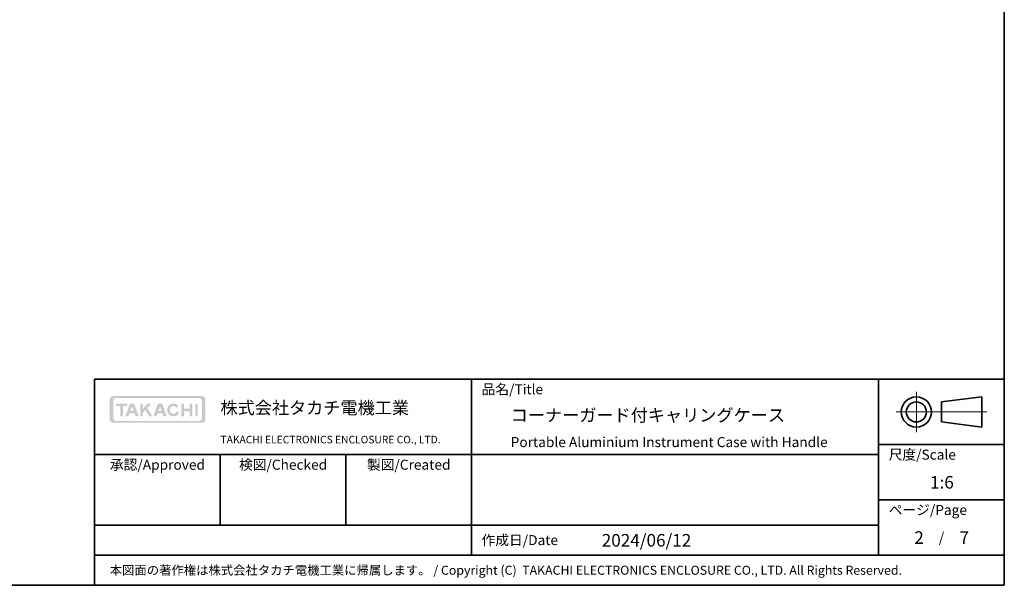
# Model space of a CAD drawing. Units: millimetres. Extents: x -2269 to 7371, y 48 to 1734.
# Drawn here: x 1258 to 2433, y 48 to 723 of the extents above; entities that cross this region are included whole.
import ezdxf
from ezdxf.enums import TextEntityAlignment as Align

# ---------------------------------------------------------------- set-up
doc = ezdxf.new("R2010")
doc.units = ezdxf.units.MM
doc.header["$LTSCALE"] = 6
doc.linetypes.add('CHAIN', pattern=[0.35429999999999995, 0.2362, -0.0295, 0.0591, -0.0295])
for name, color, linetype, lineweight in [('Border (ISO)', 7, 'Continuous', 35), ('Hatch (ISO)', 1, 'Continuous', 18), ('Title (ISO)', 7, 'Continuous', 35)]:
    doc.layers.add(name, color=color, linetype=linetype, lineweight=lineweight)
doc.styles.add('Note Text (TK)', font='MS PGothic.ttf')
doc.styles.add('Text Style40', font='MS PGothic.ttf')
doc.styles.add('Text Style67', font='arial.ttf')

# ---------------------------------------------------------------- blocks, each defined once
blk = doc.blocks.new('Borders tk図枠')
at = {"layer": 'Border (ISO)'}
for p in [(405.4999999999999, 289), (14.50000000000001, 8.000000000000007)]:
    blk.add_line(p, (405.4999999999999, 8.000000000000007), dxfattribs=at)
blk = doc.blocks.new('Title Blocks コピー版 tk表題欄')
at = {"layer": 'Hatch (ISO)'}
h = blk.add_hatch(color=256, dxfattribs=at)
edge = h.paths.add_edge_path(flags=0)
edge.add_arc((95.444849922821, 237.346881026017), 0.5958259999999996, 269.9999999999897, 360)
edge.add_line((96.040675922821, 237.3468810260171), (96.04067592282095, 240.7585970260168))
edge.add_arc((95.44484992282096, 240.7585970260169), 0.5958259999999996, 0, 90.0000000000068)
edge.add_line((95.44484992282091, 241.3544230260169), (79.00658192282103, 241.3544230260169))
edge.add_arc((79.00658192282103, 240.7585970260169), 0.5958259999999996, 90, 180)
edge.add_line((78.41075592282102, 240.7585970260168), (78.41075592282081, 237.3468810260171))
edge.add_arc((79.00658192282081, 237.3468810260168), 0.5958259999999996, 180, 270.0000000000205)
edge.add_line((79.00658192282103, 236.7510550260168), (95.44484992282091, 236.751055026017))
edge = h.paths.add_edge_path()
edge.add_line((77.70882392282107, 241.0034570260169), (77.70882392282107, 237.1020210260171))
edge.add_arc((78.41075592282097, 237.102021026017), 0.7019319999998935, 180, 270.000000000008)
edge.add_line((78.41075592282105, 236.4000890260172), (96.04067592282101, 236.4000890260172))
edge.add_arc((96.040675922821, 237.102021026017), 0.7019319999998921, 270, 360)
edge.add_line((96.7426079228209, 237.1020210260171), (96.74260792282098, 241.0034570260169))
edge.add_arc((96.04067592282107, 241.003457026017), 0.7019319999998921, 0, 90.00000000000873)
edge.add_line((96.04067592282095, 241.705389026017), (78.41075592282105, 241.7053890260169))
edge.add_arc((78.41075592282105, 241.0034570260169), 0.7019319999999984, 90.00000000000072, 180)
for points in [[(78.94128592282102, 240.1954190260171), (78.94128592282102, 239.7056990260171), (79.79013392282097, 239.7056990260171), (79.79013392282097, 237.7060090260171), (80.37779792282102, 237.7060090260171), (80.37779792282102, 239.7056990260171), (81.22664592282104, 239.7056990260171), (81.22664592282104, 240.1954190260171)], [(85.55355153134052, 237.7060090260171), (84.81294043548178, 238.9396854897348), (84.28739592282106, 238.3724785432585), (84.28739592282106, 237.7060090260171), (83.76502792282103, 237.7060090260171), (83.76502792282103, 240.1954190260171), (84.28739592282106, 240.1954190260171), (84.28739592282106, 239.1472136578642), (85.2586086041826, 240.1954190260171), (85.97643794456017, 240.1954190260171), (85.18872726044239, 239.3452627384302), (86.172817922821, 237.7060090260171)], [(91.96090243223207, 240.1954190260171), (91.96090243223207, 237.7060090260171), (92.4791894322321, 237.7060090260171), (92.4791894322321, 238.7058540260171), (93.63819343223211, 238.7058540260171), (93.63819343223211, 237.7060090260171), (94.15648043223207, 237.7060090260171), (94.15648043223207, 240.1954190260171), (93.63819343223211, 240.1954190260171), (93.63819343223211, 239.195574026017), (92.4791894322321, 239.195574026017), (92.4791894322321, 240.1954190260171)], [(94.71149643223212, 240.1954190260171), (94.71149643223212, 237.7060090260171), (95.2338644322322, 237.7060090260171), (95.2338644322322, 240.1954190260171)]]:
    blk.add_hatch(color=256, dxfattribs=at).paths.add_polyline_path(points)
h = blk.add_hatch(color=256, dxfattribs=at)
h.paths.add_polyline_path([(82.45967999495221, 238.7589070260171), (81.8218998506899, 238.7589070260171), (82.14078992282104, 239.627313026017)], flags=0)
h.paths.add_polyline_path([(82.64850318183746, 238.2447010260171), (81.63307666380464, 238.2447010260171), (81.43526189659153, 237.7060090260171), (80.81854592282102, 237.7060090260171), (81.73268992282102, 240.1954190260171), (82.54888992282102, 240.1954190260171), (83.46303392282098, 237.7060090260171), (82.84631794905052, 237.7060090260171)])
h = blk.add_hatch(color=256, dxfattribs=at)
h.paths.add_polyline_path([(87.39654585068993, 238.7589070260171), (88.03432599495216, 238.7589070260171), (87.71543592282107, 239.627313026017)], flags=0)
h.paths.add_polyline_path([(87.00990789659151, 237.7060090260171), (87.20772266380467, 238.2447010260171), (88.22314918183736, 238.2447010260171), (88.42096394905047, 237.7060090260171), (89.03767992282091, 237.7060090260171), (88.123535922821, 240.1954190260171), (87.30733592282104, 240.1954190260171), (86.39319192282105, 237.7060090260171)])
h = blk.add_hatch(color=256, dxfattribs=at)
edge = h.paths.add_edge_path()
edge.add_arc((90.39257192282079, 238.9507140260171), 1.273272000000011, 38.55054079078439, 336.5820184016556)
edge.add_line((91.56096443223191, 238.4446700260172), (91.04202846323602, 238.6694270587604))
edge.add_ellipse((90.392571922821, 238.9507140260171), major_axis=(0, -0.7998759999999119), ratio=0.8673469387756529, start_angle=128.5505407907963, end_angle=426.582018401653, ccw=False)
edge.add_line((90.96328818027123, 239.4055047731898), (91.38834540645578, 239.7442231660233))
at = {"layer": 'Title (ISO)'}
for p, q in [((74.70882392282105, 245.052739026017), (255.7088239228211, 245.052739026017)), ((74.70882392282105, 204.052739026017), (74.70882392282105, 245.052739026017)), ((149.7088239228211, 245.052739026017), (149.7088239228211, 210.052739026017)), ((230.7088239228211, 245.052739026017), (230.7088239228211, 210.052739026017)), ((255.7088239228211, 245.052739026017), (255.7088239228211, 204.052739026017)), ((243.2088239228211, 240.552739026017), (251.2088239228211, 241.552739026017)), ((251.2088239228211, 235.552739026017), (251.2088239228211, 241.552739026017)), ((243.2088239228211, 240.552739026017), (243.2088239228211, 236.552739026017)), ((243.2088239228211, 236.552739026017), (251.2088239228211, 235.552739026017)), ((230.7088239228211, 232.052739026017), (255.7088239228211, 232.052739026017)), ((74.70882392282105, 230.052739026017), (230.7088239228211, 230.0527390260171)), ((99.70882392282105, 230.052739026017), (99.70882392282108, 216.052739026017)), ((124.708823922821, 230.052739026017), (124.708823922821, 216.052739026017)), ((230.7088239228211, 221.052739026017), (255.7088239228211, 221.052739026017)), ((74.70882392282105, 216.052739026017), (230.7088239228211, 216.052739026017)), ((255.7088239228211, 210.052739026017), (74.70882392282105, 210.052739026017)), ((74.70882392282105, 204.052739026017), (255.7088239228211, 204.052739026017))]:
    blk.add_line(p, q, dxfattribs=at)
at = {"layer": 'Title (ISO)', "color": 4, "linetype": 'CHAIN', "lineweight": 18, "ltscale": 8.889559745788574}
blk.add_line((238.2088239228211, 242.5527390260171), (238.2088239228211, 234.552739026017), dxfattribs=at)
at = {"layer": 'Title (ISO)', "color": 4, "linetype": 'CHAIN', "lineweight": 18, "ltscale": 20.00163269042969}
blk.add_line((252.2088239228211, 238.552739026017), (234.2088239228211, 238.552739026017), dxfattribs=at)
at = {"layer": 'Title (ISO)'}
for radius in [3, 2]:
    blk.add_circle((238.2088239228211, 238.5527390260171), radius, dxfattribs=at)
at = {"layer": 'Title (ISO)', "color": 1, "char_height": 2.000000029802322, "line_spacing_factor": 1.5, "style": 'Note Text (TK)'}
for s, insert, attachment_point in [('\\fＭＳ Ｐゴシック|b0|i0;{\\H2.0000;品名/Title}', (151.708823922821, 243.052739026017), 4), ('\\fＭＳ Ｐゴシック|b0|i0;{\\H2.0000;尺度/Scale}', (232.7088239228211, 230.052739026017), 4), ('\\fＭＳ Ｐゴシック|b0|i0;{\\H2.0000;承認/Approved}', (87.20882392282105, 228.052739026017), 5), ('\\fＭＳ Ｐゴシック|b0|i0;{\\H2.0000;検図/Checked}', (112.208823922821, 228.0527390260171), 5), ('\\fＭＳ Ｐゴシック|b0|i0;{\\H2.0000;製図/Created}', (137.208823922821, 228.052739026017), 5), ('\\fＭＳ Ｐゴシック|b0|i0;{\\H2.0000;ページ/Page}', (232.7088239228211, 219.052739026017), 4), ('\\fＭＳ Ｐゴシック|b0|i0;{\\H2.0000;作成日/Date}', (151.708823922821, 213.052739026017), 4)]:
    blk.add_mtext(s, dxfattribs=dict(at, insert=insert, attachment_point=attachment_point))
at = {"layer": 'Title (ISO)', "color": 7, "line_spacing_factor": 1.5, "style": 'Note Text (TK)'}
for s, insert, char_height, attachment_point in [('株式会社タカチ電機工業', (99.74260792282095, 239.052739026017), 2.5, 4), ('\\fArial|b0|i0;{\\H1.4986;TAKACHI ELECTRONICS ENCLOSURE CO., LTD.}', (99.74260792282095, 233.052739026017), 1.49859994649887, 4), ('\\fＭＳ Ｐゴシック|b0|i0;{\\H2.0000;/}', (243.2088239228211, 213.5527390260171), 2.000000029802322, 5), ('\\fMS PGothic|b0|i0;{\\H1.8000;本図面の著作権は株式会社タカチ電機工業に帰属します。 / Copyright (C)\xa0 TAKACHI ELECTRONICS ENCLOSURE CO., LTD. All Rights Reserved.}', (77.70882392282107, 207.052739026017), 1.800000071525573, 4)]:
    blk.add_mtext(s, dxfattribs=dict(at, insert=insert, char_height=char_height, attachment_point=attachment_point))
at = {"layer": 'Title (ISO)', "color": 7}
for tag, p, height, style in [('<品名>_001', (157.4957557410028, 236.6535912987443), 2.5, 'Note Text (TK)'), ('<Title>_001', (157.4932713957346, 231.5527390111158), 2.000000029802322, 'Text Style67'), ('<尺度>_001', (240.9218921046393, 223.302739026017), 2.5, 'Note Text (TK)'), ('<型番>_001', (157.6576875571527, 219.9930798731327), 3.000000119209289, 'Text Style40'), ('作成日_001', (175.6108125591847, 211.7814322078352), 2.5, 'Note Text (TK)'), ('<ページ_No.>_001', (237.7997330137302, 212.302739026017), 2.5, 'Note Text (TK)'), ('<総ページ数>_001', (246.7926307410029, 212.302739026017), 2.5, 'Note Text (TK)')]:
    blk.add_attdef(tag, p, '', height=height, dxfattribs=dict(at, style=style))
at = {"layer": 'Title (ISO)', "color": 7, "style": 'Note Text (TK)'}
blk.add_attdef('<部品サイズ>', text='', height=2.5, dxfattribs=at).set_placement((112.208823922821, 213.052739026017), align=Align.MIDDLE_CENTER)

msp = doc.modelspace()

# ---------------------------------------------------------------- block references
at = {"xscale": 6, "yscale": 6, "zscale": 6}
msp.add_blockref('Borders tk図枠', (0, 0), dxfattribs=at)
ref = msp.add_blockref('Title Blocks コピー版 tk表題欄', (898.7470564630732, -1176.316434156102), dxfattribs=dict(xscale=6, yscale=6, zscale=6))
ref.add_attrib('<品名>_001', 'コーナーガード付キャリングケース', (1843.721590909091, 243.6051136363636), dxfattribs={"layer": 'Title (ISO)', "color": 7, "height": 15, "style": 'Note Text (TK)'})
ref.add_attrib('<尺度>_001', '1:6', (2344.321022727273, 163.5000000000001), dxfattribs={"layer": 'Title (ISO)', "color": 7, "height": 15, "style": 'Note Text (TK)'})
ref.add_attrib('作成日_001', '2024/06/12', (1952.41193019133, 94.24431795449077), dxfattribs={"layer": 'Title (ISO)', "color": 7, "height": 15, "style": 'Note Text (TK)'})
ref.add_attrib('<Title>_001', 'Portable Aluminium Instrument Case with Handle', (1843.706684837481, 212.9999999105929), dxfattribs={"layer": 'Title (ISO)', "color": 7, "height": 12.00000017881393, "style": 'Text Style67'})
ref.add_attrib('<ページ_No.>_001', '2', (2325.545454545454, 97.5), dxfattribs={"layer": 'Title (ISO)', "color": 7, "height": 15, "style": 'Note Text (TK)'})
ref.add_attrib('<総ページ数>_001', '7', (2379.502840909091, 97.5), dxfattribs={"layer": 'Title (ISO)', "color": 7, "height": 15, "style": 'Note Text (TK)'})

doc.saveas('drawing.dxf')
